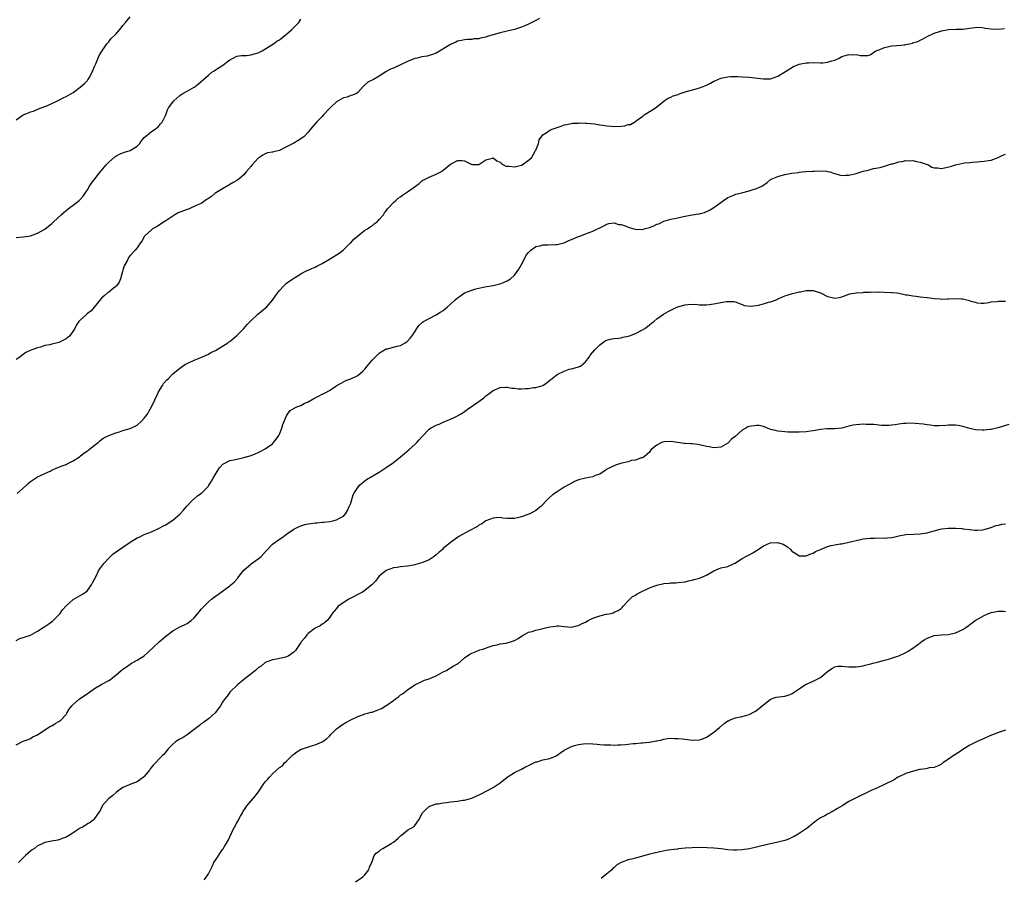
# Model space of a CAD drawing. Units: inches. Extents: x 2571000 to 2574000, y 1512000 to 1515000.
# Drawn here: x 2573054 to 2573331, y 1512423 to 1512664 of the extents above; entities that cross this region are included whole.
import ezdxf

# ---------------------------------------------------------------- set-up
doc = ezdxf.new("R2010")
doc.units = ezdxf.units.IN
doc.header["$MEASUREMENT"] = 0
doc.layers.add('LD25711512_10ft', color=110, linetype='Continuous')

msp = doc.modelspace()

# ---------------------------------------------------------------- linework, layer by layer
at = {"layer": 'LD25711512_10ft'}
for points, elevation in [([(2573053, 1512635.66), (2573055, 1512637.04), (2573056.42, 1512637.58), (2573057, 1512637.87), (2573057.89, 1512638.11), (2573059.3, 1512638.7), (2573061, 1512639.36), (2573061.61, 1512639.61), (2573064.63, 1512641), (2573065, 1512641.16), (2573066.2, 1512641.8), (2573067, 1512642.16), (2573069, 1512643.36), (2573071, 1512644.78), (2573072.2, 1512645.8), (2573073, 1512646.72), (2573073.14, 1512646.86), (2573073.46, 1512647.46), (2573074.35, 1512649), (2573074.53, 1512649.47), (2573075, 1512650.59), (2573075.18, 1512651), (2573075.37, 1512651.37), (2573076.33, 1512653.67), (2573077, 1512654.71), (2573077.17, 1512655), (2573077.54, 1512655.54), (2573078.49, 1512657), (2573078.72, 1512657.28), (2573079, 1512657.57), (2573079.63, 1512658.37), (2573081, 1512659.72), (2573082.13, 1512661), (2573082.5, 1512661.5), (2573083, 1512662.13), (2573083.72, 1512663), (2573085, 1512664.59)], 9010), ([(2573200.09, 1512664.09), (2573199, 1512663.5), (2573197, 1512662.54), (2573195.93, 1512662.07), (2573195, 1512661.69), (2573193, 1512661.04), (2573191, 1512660.53), (2573189, 1512660.03), (2573185.38, 1512659), (2573185, 1512658.88), (2573183.42, 1512658.58), (2573183, 1512658.42), (2573181.63, 1512658.37), (2573181, 1512658.21), (2573179.81, 1512658.19), (2573179, 1512658.12), (2573178.1, 1512657.9), (2573177, 1512657.7), (2573176.53, 1512657.47), (2573175, 1512656.83), (2573171, 1512654.37), (2573170.01, 1512653.99), (2573169, 1512653.68), (2573168.44, 1512653.56), (2573167, 1512653.33), (2573165.67, 1512653), (2573165, 1512652.86), (2573163, 1512652.04), (2573161, 1512651.05), (2573159.57, 1512650.43), (2573159, 1512650.15), (2573158.15, 1512649.85), (2573157, 1512649.21), (2573156.85, 1512649.15), (2573155, 1512647.94), (2573153.39, 1512647), (2573151.81, 1512646.19), (2573151, 1512645.48), (2573150.49, 1512645), (2573149, 1512643.29), (2573148.6, 1512643), (2573147.48, 1512642.52), (2573147, 1512642.43), (2573145.97, 1512642.03), (2573145, 1512641.81), (2573143, 1512640.69), (2573141.19, 1512639), (2573141, 1512638.8), (2573139.38, 1512637), (2573139, 1512636.6), (2573137.39, 1512635), (2573135.66, 1512633), (2573135, 1512632.16), (2573133.92, 1512631), (2573133, 1512630.32), (2573132.21, 1512629.79), (2573131, 1512629.1), (2573130.85, 1512629), (2573129, 1512628.01), (2573127, 1512627.05), (2573125.32, 1512626.68), (2573125, 1512626.59), (2573123.66, 1512626.34), (2573123, 1512626.09), (2573122.26, 1512625.74), (2573121.2, 1512625), (2573121, 1512624.84), (2573119.28, 1512623), (2573119, 1512622.6), (2573117.64, 1512621), (2573117, 1512620.18), (2573115.53, 1512619), (2573115, 1512618.6), (2573114, 1512618), (2573113, 1512617.45), (2573112.74, 1512617.26), (2573111, 1512616.3), (2573109.1, 1512615.1), (2573108.95, 1512615), (2573107.87, 1512614.13), (2573107, 1512613.57), (2573106.68, 1512613.32), (2573105, 1512612.18), (2573103.53, 1512611.53), (2573103, 1512611.25), (2573102.39, 1512611), (2573101.42, 1512610.57), (2573101, 1512610.46), (2573098.53, 1512609.47), (2573097.59, 1512609), (2573095, 1512607.28), (2573094.54, 1512607), (2573092.45, 1512605.55), (2573091.33, 1512605), (2573091, 1512604.76), (2573089.06, 1512603), (2573089, 1512602.91), (2573088.36, 1512601.64), (2573087.87, 1512601), (2573087, 1512599.72), (2573086.45, 1512599), (2573085, 1512597.52), (2573084.6, 1512597), (2573084.23, 1512596.23), (2573083.35, 1512594.65), (2573083, 1512593.43), (2573082.9, 1512593), (2573082.27, 1512591), (2573081.93, 1512590.07), (2573081.14, 1512589), (2573081, 1512588.82), (2573080.26, 1512588.26), (2573079, 1512587.25), (2573078.66, 1512587), (2573077.75, 1512586.25), (2573077, 1512585.56), (2573074.86, 1512583), (2573074.03, 1512581.97), (2573073, 1512581.22), (2573072.88, 1512581.12), (2573072.72, 1512581), (2573071, 1512579.4), (2573070.62, 1512579), (2573069.94, 1512578.06), (2573069.46, 1512577), (2573068.05, 1512575), (2573067.51, 1512574.49), (2573067, 1512574.11), (2573066.27, 1512573.73), (2573065, 1512573.07), (2573063, 1512572.61), (2573062.44, 1512572.44), (2573061, 1512572.23), (2573059.83, 1512571.83), (2573059, 1512571.64), (2573057.07, 1512570.93), (2573055.71, 1512570.29), (2573055, 1512569.73), (2573054.57, 1512569.43), (2573054.04, 1512569), (2573053, 1512568.29)], 8990), ([(2573053, 1512602.61), (2573055, 1512602.75), (2573057, 1512603.07), (2573059, 1512603.81), (2573061, 1512604.95), (2573063, 1512606.56), (2573063.49, 1512607), (2573065.62, 1512609), (2573066.37, 1512609.63), (2573067, 1512610.15), (2573068.09, 1512611), (2573069, 1512611.66), (2573070.69, 1512613), (2573071, 1512613.29), (2573071.84, 1512614.16), (2573072.34, 1512615), (2573073, 1512616.02), (2573073.59, 1512617), (2573074.14, 1512617.86), (2573076.8, 1512621.2), (2573077, 1512621.42), (2573078.31, 1512623), (2573079, 1512623.74), (2573080.72, 1512625.28), (2573081, 1512625.46), (2573081.99, 1512626.01), (2573083, 1512626.4), (2573083.45, 1512626.55), (2573085.06, 1512627), (2573087, 1512628.28), (2573087.71, 1512629), (2573088.22, 1512629.78), (2573089, 1512630.7), (2573089.32, 1512631), (2573091, 1512632.37), (2573092.04, 1512633), (2573093, 1512633.8), (2573093.53, 1512634.47), (2573094.03, 1512635), (2573095, 1512637.06), (2573095.55, 1512638.45), (2573095.82, 1512639), (2573097, 1512640.61), (2573097.33, 1512641), (2573099, 1512642.5), (2573099.3, 1512642.7), (2573099.78, 1512643), (2573101, 1512643.7), (2573103, 1512644.8), (2573103.25, 1512645), (2573104.27, 1512645.73), (2573105, 1512646.37), (2573105.65, 1512647), (2573107, 1512648.2), (2573108.01, 1512649), (2573108.6, 1512649.4), (2573109, 1512649.64), (2573111.03, 1512650.97), (2573113, 1512652.5), (2573113.97, 1512653), (2573115, 1512653.56), (2573116.3, 1512653.7), (2573117, 1512653.74), (2573117.75, 1512653.75), (2573119, 1512653.85), (2573119.84, 1512654.16), (2573121, 1512654.44), (2573121.35, 1512654.65), (2573122.15, 1512655), (2573124.4, 1512656.4), (2573125.26, 1512657), (2573126.26, 1512657.74), (2573127, 1512658.13), (2573127.5, 1512658.5), (2573129, 1512659.67), (2573130.5, 1512661), (2573131, 1512661.58), (2573132.44, 1512663), (2573133, 1512663.88)], 9000), ([(2573053.31, 1512530.69), (2573055.89, 1512533), (2573056.42, 1512533.58), (2573057, 1512534.05), (2573057.53, 1512534.47), (2573058.41, 1512535), (2573059, 1512535.39), (2573059.68, 1512535.68), (2573061, 1512536.32), (2573062.56, 1512537), (2573062.85, 1512537.15), (2573063, 1512537.2), (2573064.19, 1512537.81), (2573065, 1512538.06), (2573065.62, 1512538.37), (2573067, 1512538.85), (2573067.33, 1512539), (2573069, 1512539.89), (2573070.75, 1512541), (2573071, 1512541.18), (2573071.97, 1512542.03), (2573073, 1512542.65), (2573073.2, 1512542.8), (2573073.51, 1512543), (2573075, 1512544.22), (2573076.06, 1512545), (2573076.49, 1512545.51), (2573077, 1512545.86), (2573077.65, 1512546.35), (2573079.04, 1512546.96), (2573081, 1512547.71), (2573082.01, 1512548.01), (2573083, 1512548.37), (2573085, 1512548.97), (2573087, 1512549.9), (2573088.23, 1512551), (2573089, 1512551.81), (2573089.9, 1512553), (2573090.31, 1512553.69), (2573091.02, 1512555), (2573091.93, 1512557), (2573092.88, 1512559), (2573093, 1512559.21), (2573094.12, 1512561), (2573094.41, 1512561.59), (2573095.37, 1512562.63), (2573095.82, 1512563), (2573097, 1512564.26), (2573098.49, 1512565.51), (2573099.62, 1512566.38), (2573100.53, 1512567), (2573101, 1512567.24), (2573101.42, 1512567.42), (2573103, 1512568.18), (2573104.91, 1512568.91), (2573107, 1512569.84), (2573107.73, 1512570.27), (2573109, 1512570.83), (2573111, 1512572.04), (2573112.46, 1512573), (2573112.75, 1512573.25), (2573113, 1512573.41), (2573115, 1512575.03), (2573116.92, 1512577), (2573117.86, 1512578.14), (2573119, 1512579.32), (2573120.85, 1512581), (2573123, 1512582.74), (2573123.29, 1512583), (2573125, 1512584.95), (2573125.83, 1512586.17), (2573127, 1512587.69), (2573128.19, 1512589), (2573128.59, 1512589.41), (2573129, 1512589.75), (2573130.69, 1512591), (2573131, 1512591.2), (2573131.45, 1512591.45), (2573133, 1512592.4), (2573134.21, 1512593), (2573134.72, 1512593.28), (2573135, 1512593.38), (2573136.08, 1512593.92), (2573137, 1512594.27), (2573137.48, 1512594.52), (2573139, 1512595.25), (2573141, 1512596.47), (2573141.81, 1512597), (2573143, 1512597.73), (2573143.77, 1512598.23), (2573144.86, 1512599), (2573145, 1512599.11), (2573146.88, 1512601), (2573146.93, 1512601.07), (2573147, 1512601.12), (2573147.85, 1512602.15), (2573148.89, 1512603), (2573149, 1512603.1), (2573149.37, 1512603.37), (2573151, 1512604.63), (2573151.68, 1512605), (2573152.44, 1512605.56), (2573153, 1512605.91), (2573153.61, 1512606.39), (2573154.43, 1512607), (2573155, 1512607.6), (2573156.2, 1512609), (2573156.52, 1512609.48), (2573157, 1512610.08), (2573157.38, 1512610.62), (2573157.75, 1512611), (2573159, 1512612.38), (2573159.67, 1512613), (2573160.38, 1512613.62), (2573161, 1512614.02), (2573161.56, 1512614.44), (2573162.38, 1512615), (2573163, 1512615.4), (2573165.22, 1512617), (2573166.21, 1512617.79), (2573167, 1512618.51), (2573167.3, 1512618.7), (2573167.9, 1512619), (2573169, 1512619.58), (2573171, 1512620.34), (2573172.35, 1512621), (2573172.74, 1512621.26), (2573173, 1512621.51), (2573175, 1512623.17), (2573175.39, 1512623.39), (2573177, 1512624.22), (2573178.21, 1512624.21), (2573179, 1512624.12), (2573179.75, 1512623.75), (2573181, 1512623.09), (2573183, 1512623.12), (2573183.29, 1512623.29), (2573185, 1512624.39), (2573186.88, 1512624.88), (2573187, 1512624.93), (2573188.1, 1512624.1), (2573189, 1512623.76), (2573189.36, 1512623.36), (2573189.91, 1512623), (2573190.63, 1512622.63), (2573191, 1512622.59), (2573191.4, 1512622.6), (2573193, 1512622.39), (2573193.46, 1512622.54), (2573195, 1512622.9), (2573195.2, 1512623), (2573197, 1512624.29), (2573197.83, 1512625), (2573198.23, 1512625.77), (2573198.97, 1512627), (2573199, 1512627.11), (2573199.77, 1512629), (2573199.95, 1512630.05), (2573201, 1512631.38), (2573201.96, 1512631.96), (2573203, 1512632.74), (2573203.59, 1512633), (2573205, 1512633.51), (2573206.16, 1512633.84), (2573207, 1512634.22), (2573207.67, 1512634.33), (2573209, 1512634.64), (2573209.31, 1512634.69), (2573211, 1512634.73), (2573211.24, 1512634.76), (2573213, 1512634.7), (2573213.29, 1512634.71), (2573215.52, 1512634.48), (2573217, 1512634.24), (2573217.89, 1512634.11), (2573219, 1512633.91), (2573220.16, 1512633.84), (2573221, 1512633.74), (2573223, 1512633.86), (2573224.01, 1512633.99), (2573225, 1512634.29), (2573225.63, 1512634.37), (2573227, 1512635.18), (2573227.7, 1512635.7), (2573229, 1512636.61), (2573229.5, 1512637), (2573231.61, 1512638.39), (2573232.61, 1512639), (2573233, 1512639.28), (2573235.13, 1512641), (2573236.25, 1512641.75), (2573237, 1512642.03), (2573237.63, 1512642.37), (2573239, 1512642.8), (2573239.55, 1512643), (2573241, 1512643.48), (2573244.45, 1512644.45), (2573245, 1512644.58), (2573246.06, 1512645), (2573247, 1512645.41), (2573248.08, 1512645.92), (2573249, 1512646.49), (2573249.37, 1512646.63), (2573251, 1512647.34), (2573251.44, 1512647.44), (2573253, 1512647.72), (2573253.77, 1512647.77), (2573255, 1512647.8), (2573255.79, 1512647.79), (2573257, 1512647.75), (2573259, 1512647.62), (2573263, 1512647.12), (2573265, 1512647.2), (2573267, 1512647.86), (2573269.18, 1512649.18), (2573271, 1512650.37), (2573271.41, 1512650.59), (2573273, 1512651.23), (2573275, 1512651.63), (2573275.67, 1512651.67), (2573277, 1512651.7), (2573279, 1512651.63), (2573279.7, 1512651.69), (2573281, 1512651.79), (2573282.22, 1512652.22), (2573283, 1512652.44), (2573284.22, 1512653), (2573285, 1512653.42), (2573285.63, 1512653.63), (2573287, 1512654), (2573288.09, 1512653.91), (2573289, 1512654.01), (2573290.27, 1512653.73), (2573291, 1512653.75), (2573292.32, 1512653.68), (2573293, 1512653.89), (2573294.56, 1512655), (2573295.24, 1512655.24), (2573297, 1512655.93), (2573298.19, 1512656.19), (2573299, 1512656.4), (2573300.49, 1512656.49), (2573302.72, 1512656.72), (2573303, 1512656.76), (2573303.99, 1512657), (2573304.83, 1512657.17), (2573305, 1512657.25), (2573306.36, 1512657.64), (2573307, 1512658.01), (2573307.69, 1512658.31), (2573308.96, 1512659), (2573311, 1512659.99), (2573312.46, 1512660.46), (2573313, 1512660.68), (2573315, 1512661), (2573317.07, 1512661.07), (2573319, 1512661.1), (2573321, 1512661.39), (2573322.4, 1512661.6), (2573323, 1512661.64), (2573324.43, 1512661.57), (2573325, 1512661.49), (2573325.4, 1512661.4), (2573327, 1512661.18), (2573329, 1512661.14), (2573330.68, 1512661.32)], 8980), ([(2573053, 1512489.42), (2573054.03, 1512489.97), (2573055, 1512490.2), (2573055.55, 1512490.45), (2573057, 1512490.92), (2573059, 1512492), (2573060.81, 1512493.19), (2573061, 1512493.28), (2573061.86, 1512493.86), (2573063.21, 1512494.79), (2573065, 1512496.56), (2573065.37, 1512497), (2573066.02, 1512497.98), (2573067, 1512499.14), (2573069, 1512500.93), (2573071, 1512502.03), (2573071.6, 1512502.4), (2573072.44, 1512503), (2573073, 1512503.48), (2573074.15, 1512505), (2573074.42, 1512505.58), (2573075, 1512506.59), (2573075.49, 1512507.49), (2573076.17, 1512509), (2573076.47, 1512509.53), (2573077.58, 1512511), (2573079, 1512512.54), (2573079.46, 1512513), (2573080.29, 1512513.71), (2573081.42, 1512514.58), (2573085, 1512517), (2573087, 1512518.2), (2573087.57, 1512518.43), (2573089, 1512519.14), (2573091, 1512519.93), (2573093, 1512520.84), (2573094.42, 1512521.58), (2573095, 1512521.92), (2573095.67, 1512522.33), (2573097, 1512523.2), (2573099, 1512524.88), (2573100.01, 1512525.99), (2573100.83, 1512527), (2573102.77, 1512529), (2573102.89, 1512529.11), (2573103.99, 1512530.01), (2573105.13, 1512530.87), (2573105.28, 1512531), (2573107, 1512532.77), (2573107.17, 1512533), (2573107.88, 1512534.12), (2573108.39, 1512535), (2573109, 1512536.12), (2573110.09, 1512537.91), (2573111.04, 1512538.96), (2573113, 1512539.94), (2573114.16, 1512540.16), (2573115, 1512540.37), (2573117, 1512540.78), (2573119, 1512541.38), (2573120.16, 1512541.84), (2573121, 1512542.19), (2573121.54, 1512542.46), (2573123, 1512543.24), (2573125, 1512544.67), (2573125.33, 1512545), (2573126.09, 1512545.91), (2573126.81, 1512547), (2573127, 1512547.38), (2573127.68, 1512549), (2573127.97, 1512550.03), (2573129, 1512552.52), (2573129.28, 1512553), (2573130.02, 1512553.98), (2573131.27, 1512554.73), (2573131.88, 1512555), (2573133, 1512555.44), (2573133.94, 1512555.94), (2573135, 1512556.41), (2573136.68, 1512557.32), (2573137, 1512557.58), (2573137.99, 1512558.01), (2573139, 1512558.6), (2573139.28, 1512558.72), (2573139.84, 1512559), (2573141, 1512559.65), (2573142.79, 1512560.79), (2573144.29, 1512561.71), (2573145, 1512562.09), (2573145.62, 1512562.38), (2573147.07, 1512562.93), (2573149, 1512563.78), (2573150.4, 1512565), (2573151, 1512565.62), (2573151.58, 1512566.42), (2573153, 1512568.12), (2573154.43, 1512569.57), (2573155, 1512570.07), (2573155.55, 1512570.45), (2573157, 1512571.27), (2573157.35, 1512571.35), (2573159, 1512571.8), (2573160.04, 1512572.04), (2573161, 1512572.29), (2573162.34, 1512573), (2573162.74, 1512573.26), (2573163, 1512573.49), (2573163.71, 1512574.29), (2573164.25, 1512575), (2573165, 1512576.12), (2573165.56, 1512577), (2573166.15, 1512577.85), (2573167, 1512578.59), (2573167.2, 1512578.8), (2573167.48, 1512579), (2573169, 1512579.85), (2573171, 1512580.85), (2573172.32, 1512581.68), (2573173, 1512582.13), (2573174.09, 1512583), (2573175, 1512583.86), (2573176.29, 1512585), (2573177, 1512585.68), (2573177.84, 1512586.16), (2573179, 1512587.04), (2573181, 1512587.81), (2573182.18, 1512588.18), (2573183, 1512588.37), (2573184.73, 1512588.73), (2573187, 1512589.07), (2573188.52, 1512589.48), (2573189, 1512589.55), (2573189.93, 1512589.93), (2573191, 1512590.41), (2573191.86, 1512591), (2573193, 1512591.97), (2573193.8, 1512593), (2573194.26, 1512593.74), (2573195, 1512595.03), (2573196, 1512597), (2573196.35, 1512597.65), (2573197, 1512598.39), (2573197.62, 1512599), (2573199, 1512600.06), (2573200.28, 1512600.28), (2573201, 1512600.53), (2573202.51, 1512600.51), (2573204.6, 1512600.6), (2573205, 1512600.58), (2573207, 1512601.06), (2573208.28, 1512601.72), (2573209, 1512602.02), (2573209.66, 1512602.34), (2573211, 1512602.89), (2573211.36, 1512603), (2573213, 1512603.66), (2573215, 1512604.4), (2573216.37, 1512605), (2573216.8, 1512605.2), (2573218.1, 1512605.9), (2573219, 1512606.34), (2573219.49, 1512606.51), (2573221, 1512606.7), (2573222.26, 1512606.26), (2573223, 1512606.24), (2573224.11, 1512605.89), (2573225, 1512605.49), (2573226.94, 1512604.93), (2573229, 1512604.88), (2573229.47, 1512605), (2573231, 1512605.43), (2573232.15, 1512605.85), (2573233, 1512606.3), (2573233.57, 1512606.43), (2573235, 1512607.14), (2573237, 1512607.72), (2573237.95, 1512607.95), (2573241, 1512608.6), (2573242.95, 1512608.95), (2573244.81, 1512609.19), (2573245, 1512609.25), (2573246.41, 1512609.59), (2573247.78, 1512610.22), (2573249, 1512611.01), (2573251, 1512612.44), (2573251.74, 1512613), (2573253, 1512613.82), (2573254.39, 1512614.39), (2573255, 1512614.66), (2573255.26, 1512614.74), (2573256.43, 1512615), (2573257.23, 1512615.23), (2573259, 1512615.67), (2573260.05, 1512616.05), (2573261, 1512616.31), (2573262.53, 1512617), (2573262.83, 1512617.17), (2573263, 1512617.31), (2573264, 1512618), (2573265, 1512618.87), (2573265.19, 1512619), (2573267, 1512619.7), (2573267.98, 1512619.98), (2573269, 1512620.25), (2573271, 1512620.66), (2573272.89, 1512620.89), (2573273, 1512620.91), (2573273.9, 1512621), (2573274.92, 1512621.08), (2573275, 1512621.08), (2573276.76, 1512621.24), (2573277.24, 1512621.24), (2573279, 1512621.33), (2573280.82, 1512621.18), (2573281, 1512621.17), (2573281.68, 1512621), (2573282.69, 1512620.69), (2573283, 1512620.56), (2573284.22, 1512620.22), (2573285, 1512620.04), (2573286.05, 1512620.05), (2573287, 1512620.13), (2573289, 1512620.6), (2573291, 1512621.19), (2573292.46, 1512621.54), (2573293, 1512621.73), (2573293.94, 1512621.94), (2573295.76, 1512622.24), (2573297.32, 1512622.68), (2573298.15, 1512623), (2573299, 1512623.25), (2573299.32, 1512623.32), (2573301, 1512623.81), (2573301.95, 1512623.95), (2573303, 1512624.18), (2573304.15, 1512624.15), (2573305, 1512624.2), (2573305.95, 1512623.95), (2573307, 1512623.77), (2573307.55, 1512623.55), (2573309.24, 1512623), (2573310.35, 1512622.35), (2573311, 1512622.15), (2573311.86, 1512622.14), (2573313, 1512621.95), (2573313.83, 1512622.17), (2573315.51, 1512622.49), (2573317, 1512623), (2573319.52, 1512623.52), (2573321, 1512623.62), (2573321.71, 1512623.71), (2573323, 1512623.8), (2573323.91, 1512623.91), (2573325, 1512624), (2573326.26, 1512624.26), (2573327, 1512624.33), (2573328.97, 1512625.03), (2573330.3, 1512625.7), (2573331, 1512625.95)], 8970), ([(2573053, 1512460.13), (2573055, 1512461.13), (2573056.39, 1512461.61), (2573057, 1512461.88), (2573057.7, 1512462.3), (2573059, 1512462.9), (2573061, 1512464.26), (2573062.67, 1512465.33), (2573063, 1512465.45), (2573063.94, 1512466.06), (2573065, 1512466.6), (2573065.51, 1512467), (2573067, 1512468.65), (2573067.26, 1512469), (2573067.92, 1512470.08), (2573068.62, 1512471), (2573069, 1512471.38), (2573070.81, 1512473), (2573072.12, 1512473.88), (2573073, 1512474.52), (2573073.3, 1512474.7), (2573073.71, 1512475), (2573075, 1512475.87), (2573077.1, 1512477.1), (2573079, 1512478.18), (2573079.54, 1512478.46), (2573080.14, 1512479), (2573081, 1512479.65), (2573082.53, 1512481), (2573082.81, 1512481.19), (2573083, 1512481.34), (2573084.01, 1512481.99), (2573085, 1512482.76), (2573085.39, 1512483), (2573087, 1512483.88), (2573088.93, 1512485.07), (2573090.02, 1512485.98), (2573093.15, 1512489), (2573095, 1512490.6), (2573097, 1512492.13), (2573099, 1512493.22), (2573100.25, 1512493.75), (2573101, 1512494.15), (2573102.19, 1512495), (2573103, 1512495.74), (2573104.07, 1512497), (2573104.47, 1512497.53), (2573105, 1512498.18), (2573105.39, 1512498.61), (2573107, 1512500.25), (2573107.91, 1512501), (2573109, 1512501.83), (2573110.63, 1512503), (2573111, 1512503.24), (2573113, 1512504.72), (2573113.3, 1512505), (2573114.21, 1512505.79), (2573115.16, 1512506.84), (2573115.28, 1512507), (2573116.25, 1512508.25), (2573117, 1512509.19), (2573119, 1512510.93), (2573121, 1512512.32), (2573121.81, 1512513), (2573123.32, 1512514.68), (2573125, 1512516.47), (2573127, 1512517.87), (2573127.69, 1512518.31), (2573129, 1512519.26), (2573131, 1512520.65), (2573132.55, 1512521.45), (2573133, 1512521.62), (2573134.06, 1512521.94), (2573135, 1512522.17), (2573135.75, 1512522.25), (2573137, 1512522.44), (2573137.53, 1512522.47), (2573139, 1512522.62), (2573139.36, 1512522.64), (2573141.14, 1512522.86), (2573141.94, 1512523), (2573143, 1512523.28), (2573143.62, 1512523.62), (2573145, 1512524.29), (2573145.51, 1512525), (2573146.07, 1512525.93), (2573146.53, 1512527), (2573147, 1512527.96), (2573147.28, 1512529), (2573147.73, 1512530.27), (2573148.07, 1512531), (2573149, 1512532.4), (2573149.49, 1512533), (2573151, 1512534.28), (2573151.43, 1512534.57), (2573155, 1512536.63), (2573156.41, 1512537.59), (2573157, 1512537.95), (2573159, 1512539.39), (2573161, 1512540.98), (2573162.09, 1512541.91), (2573163.39, 1512543), (2573165, 1512544.46), (2573165.56, 1512545), (2573166.27, 1512545.73), (2573167, 1512546.63), (2573169, 1512548.73), (2573169.42, 1512549), (2573171, 1512549.91), (2573171.82, 1512550.18), (2573173, 1512550.72), (2573173.65, 1512551), (2573175, 1512551.53), (2573176.06, 1512552.06), (2573177, 1512552.49), (2573177.81, 1512553), (2573178.56, 1512553.44), (2573179.73, 1512554.27), (2573183, 1512556.51), (2573184.41, 1512557.59), (2573185, 1512558.11), (2573185.5, 1512558.5), (2573187, 1512559.62), (2573189, 1512560.47), (2573190.51, 1512560.51), (2573191, 1512560.55), (2573192.31, 1512560.31), (2573193, 1512560.24), (2573194.1, 1512560.1), (2573195, 1512560.08), (2573196.13, 1512560.13), (2573197, 1512560.2), (2573198.41, 1512560.41), (2573199, 1512560.47), (2573201, 1512561), (2573202.18, 1512561.82), (2573203, 1512562.48), (2573203.26, 1512562.74), (2573203.57, 1512563), (2573205, 1512564.1), (2573207, 1512565.04), (2573208.42, 1512565.58), (2573209, 1512565.67), (2573210.06, 1512565.94), (2573211, 1512566.25), (2573211.54, 1512566.46), (2573212.22, 1512567), (2573213, 1512567.69), (2573213.98, 1512569), (2573214.4, 1512569.6), (2573215.59, 1512571), (2573217, 1512572.46), (2573217.71, 1512573), (2573218.48, 1512573.52), (2573219, 1512573.72), (2573219.95, 1512574.05), (2573221, 1512574.18), (2573222.3, 1512574.3), (2573223, 1512574.43), (2573223.44, 1512574.56), (2573225, 1512574.89), (2573225.33, 1512575), (2573227, 1512575.65), (2573229, 1512576.61), (2573229.65, 1512577), (2573230.39, 1512577.61), (2573231, 1512578.05), (2573231.51, 1512578.49), (2573232.16, 1512579), (2573233, 1512579.73), (2573234.94, 1512581.06), (2573236.19, 1512581.81), (2573238.63, 1512583), (2573239, 1512583.16), (2573239.2, 1512583.2), (2573241, 1512583.68), (2573241.75, 1512583.75), (2573243.82, 1512583.82), (2573245, 1512583.68), (2573245.7, 1512583.7), (2573247, 1512583.66), (2573247.75, 1512583.75), (2573249, 1512583.95), (2573251, 1512584.35), (2573252.63, 1512584.63), (2573254.63, 1512584.63), (2573255, 1512584.53), (2573257, 1512583.79), (2573257.53, 1512583.53), (2573259.3, 1512583.3), (2573261, 1512583.51), (2573261.62, 1512583.62), (2573263, 1512583.95), (2573264.38, 1512584.38), (2573265, 1512584.53), (2573266.36, 1512585), (2573266.79, 1512585.21), (2573267, 1512585.33), (2573268.19, 1512585.81), (2573269, 1512586.16), (2573269.62, 1512586.38), (2573271.14, 1512586.85), (2573273, 1512587.32), (2573273.37, 1512587.37), (2573275, 1512587.69), (2573275.67, 1512587.67), (2573277, 1512587.69), (2573277.56, 1512587.56), (2573279.02, 1512587.02), (2573281, 1512586.05), (2573282.28, 1512585.72), (2573283, 1512585.56), (2573284.22, 1512585.78), (2573285, 1512585.95), (2573285.74, 1512586.25), (2573287, 1512586.67), (2573287.26, 1512586.74), (2573289, 1512587.06), (2573291, 1512587.18), (2573291.22, 1512587.22), (2573293, 1512587.25), (2573293.32, 1512587.32), (2573295, 1512587.25), (2573295.3, 1512587.3), (2573297, 1512587.21), (2573299, 1512587.14), (2573299.11, 1512587.11), (2573300.48, 1512587), (2573301.07, 1512586.93), (2573303, 1512586.51), (2573303.51, 1512586.49), (2573305, 1512586.18), (2573305.88, 1512586.12), (2573307, 1512585.96), (2573309, 1512585.74), (2573310.46, 1512585.54), (2573311, 1512585.46), (2573312.66, 1512585.34), (2573313, 1512585.3), (2573314.64, 1512585.36), (2573315, 1512585.35), (2573317, 1512585.44), (2573318.68, 1512585.32), (2573319, 1512585.32), (2573320.9, 1512584.9), (2573321, 1512584.84), (2573322.47, 1512584.47), (2573323, 1512584.21), (2573324.17, 1512584.17), (2573325, 1512584.19), (2573326.36, 1512584.36), (2573327, 1512584.54), (2573328.64, 1512584.64), (2573329, 1512584.71), (2573330.67, 1512584.67), (2573331, 1512584.69)], 8960), ([(2573331.96, 1512550.04), (2573328.91, 1512549.09), (2573328.44, 1512549), (2573327, 1512548.67), (2573326.65, 1512548.65), (2573325, 1512548.5), (2573324.49, 1512548.49), (2573322.6, 1512548.6), (2573320.97, 1512548.97), (2573319, 1512549.53), (2573317.74, 1512549.74), (2573317, 1512549.91), (2573315, 1512549.87), (2573314.25, 1512549.75), (2573312.35, 1512549.65), (2573311, 1512549.73), (2573309.89, 1512549.89), (2573309, 1512549.98), (2573307.87, 1512550.13), (2573305.64, 1512550.36), (2573303.59, 1512550.41), (2573303, 1512550.39), (2573302.31, 1512550.31), (2573301, 1512550.17), (2573300, 1512550), (2573299, 1512549.86), (2573298.22, 1512549.78), (2573297, 1512549.79), (2573296.19, 1512549.81), (2573294.05, 1512550.05), (2573293, 1512550.11), (2573291.89, 1512550.11), (2573291, 1512550.16), (2573290.1, 1512550.1), (2573289, 1512550.01), (2573288.16, 1512549.84), (2573287, 1512549.57), (2573285, 1512549.05), (2573283, 1512548.84), (2573280.83, 1512548.83), (2573279, 1512548.64), (2573278.59, 1512548.59), (2573277, 1512548.28), (2573276.18, 1512548.18), (2573275, 1512547.99), (2573273, 1512547.87), (2573271.87, 1512547.87), (2573271, 1512547.93), (2573269.94, 1512547.94), (2573269, 1512548.05), (2573268.08, 1512548.08), (2573267, 1512548.22), (2573266.35, 1512548.35), (2573265, 1512548.7), (2573264.79, 1512548.79), (2573263, 1512549.46), (2573261.75, 1512549.75), (2573261, 1512549.76), (2573259, 1512549.46), (2573258.62, 1512549.38), (2573258, 1512549), (2573257, 1512548.48), (2573255, 1512546.73), (2573254.04, 1512545.96), (2573253.16, 1512545), (2573253, 1512544.86), (2573251, 1512543.74), (2573249, 1512543.52), (2573247.77, 1512543.77), (2573247, 1512543.89), (2573245, 1512544.36), (2573244.41, 1512544.41), (2573243, 1512544.63), (2573242.61, 1512544.61), (2573241, 1512544.75), (2573240.74, 1512544.74), (2573237, 1512545.29), (2573235, 1512545.18), (2573234.38, 1512545), (2573233, 1512544.22), (2573231.4, 1512543), (2573231, 1512542.32), (2573229.48, 1512541), (2573229, 1512540.72), (2573228.71, 1512540.71), (2573227, 1512540.05), (2573225.94, 1512539.94), (2573225, 1512539.57), (2573223.18, 1512539.18), (2573222.53, 1512539), (2573221.38, 1512538.62), (2573221, 1512538.49), (2573219.97, 1512538.03), (2573219, 1512537.48), (2573218.72, 1512537.28), (2573218.26, 1512537), (2573217, 1512536.12), (2573215.72, 1512535.72), (2573215, 1512535.37), (2573213, 1512534.99), (2573211.38, 1512534.62), (2573211, 1512534.52), (2573209.91, 1512534.09), (2573209, 1512533.62), (2573207, 1512532.43), (2573205, 1512531.18), (2573203.71, 1512530.29), (2573202.65, 1512529.35), (2573202.34, 1512529), (2573200.4, 1512527), (2573199.59, 1512526.41), (2573199, 1512525.93), (2573197.29, 1512525), (2573196.79, 1512524.79), (2573195, 1512524.15), (2573193.87, 1512523.87), (2573193, 1512523.69), (2573191.62, 1512523.62), (2573191, 1512523.68), (2573189.74, 1512523.74), (2573189, 1512523.94), (2573187.84, 1512523.84), (2573187, 1512523.8), (2573185, 1512523), (2573183.85, 1512522.15), (2573183, 1512521.75), (2573182.59, 1512521.41), (2573180.11, 1512520.11), (2573177.39, 1512518.61), (2573177, 1512518.32), (2573175, 1512516.9), (2573173, 1512515.25), (2573172.78, 1512515), (2573171.84, 1512514.16), (2573171, 1512513.45), (2573170.44, 1512513), (2573169, 1512512.02), (2573167, 1512511.19), (2573166.26, 1512511), (2573165, 1512510.65), (2573163.6, 1512510.4), (2573163, 1512510.27), (2573161, 1512510.05), (2573160.09, 1512509.91), (2573159, 1512509.78), (2573157, 1512509.07), (2573155, 1512507.42), (2573154.59, 1512507), (2573153.95, 1512506.05), (2573153, 1512505.12), (2573152.95, 1512505.05), (2573151, 1512503.46), (2573150.35, 1512503), (2573149, 1512502.27), (2573148.2, 1512501.8), (2573147, 1512501.26), (2573146.46, 1512501), (2573143.48, 1512499), (2573143, 1512498.41), (2573142.39, 1512497.61), (2573141.83, 1512497), (2573141, 1512495.77), (2573140.36, 1512495), (2573139.68, 1512494.32), (2573139, 1512493.96), (2573138.46, 1512493.54), (2573137, 1512492.86), (2573135, 1512491.36), (2573134.67, 1512491), (2573133.98, 1512490.02), (2573133.12, 1512489), (2573133, 1512488.8), (2573131.44, 1512486.56), (2573131, 1512486.11), (2573130.39, 1512485.61), (2573129.4, 1512485), (2573129, 1512484.82), (2573128.74, 1512484.74), (2573126.12, 1512484.12), (2573125, 1512483.98), (2573123, 1512483.26), (2573121.79, 1512482.21), (2573121, 1512481.73), (2573120.66, 1512481.34), (2573120.26, 1512481), (2573119, 1512480.05), (2573117.72, 1512479), (2573117, 1512478.45), (2573116.22, 1512477.78), (2573115.24, 1512477), (2573113.13, 1512475), (2573113, 1512474.84), (2573112.25, 1512473.75), (2573111.61, 1512473), (2573111, 1512472.03), (2573110.37, 1512471), (2573108.94, 1512469.06), (2573107, 1512467.39), (2573105.62, 1512466.38), (2573105, 1512465.95), (2573104.48, 1512465.52), (2573103, 1512464.4), (2573101, 1512462.94), (2573099.87, 1512462.13), (2573099, 1512461.69), (2573097.85, 1512461), (2573097, 1512460.3), (2573095.66, 1512459), (2573095.44, 1512458.56), (2573095, 1512458.1), (2573094.55, 1512457.45), (2573094.06, 1512457), (2573091.54, 1512454.46), (2573090.65, 1512453.35), (2573090.42, 1512453), (2573089, 1512451.21), (2573088.78, 1512451), (2573087.75, 1512450.25), (2573087, 1512449.73), (2573085.21, 1512449), (2573083, 1512448.14), (2573081.17, 1512446.83), (2573080.11, 1512445.89), (2573079.03, 1512445), (2573077.2, 1512443), (2573077.16, 1512442.84), (2573076.52, 1512441.48), (2573076.08, 1512441), (2573075, 1512439.37), (2573074.69, 1512439), (2573073.74, 1512438.26), (2573073, 1512437.88), (2573072.52, 1512437.48), (2573071.64, 1512437), (2573071, 1512436.69), (2573068.46, 1512435), (2573067, 1512434.14), (2573066.15, 1512433.85), (2573065, 1512433.39), (2573064.65, 1512433.35), (2573062.93, 1512433.07), (2573061, 1512432.67), (2573060.31, 1512432.31), (2573059, 1512431.7), (2573058.1, 1512431), (2573057.44, 1512430.56), (2573057, 1512430.19), (2573055.62, 1512429), (2573055, 1512428.39), (2573053.64, 1512427)], 8950), ([(2573105.81, 1512422.19), (2573106.46, 1512423), (2573107, 1512423.88), (2573107.56, 1512425), (2573108.06, 1512425.94), (2573108.58, 1512427), (2573109, 1512427.69), (2573111, 1512430.68), (2573111.14, 1512430.86), (2573111.5, 1512431.5), (2573112.61, 1512433.39), (2573113, 1512434.23), (2573113.26, 1512434.74), (2573113.37, 1512435), (2573113.73, 1512435.73), (2573115, 1512438.18), (2573115.31, 1512438.69), (2573116.07, 1512440.07), (2573116.56, 1512441), (2573116.7, 1512441.3), (2573117.48, 1512442.52), (2573117.84, 1512443), (2573120.22, 1512445.78), (2573121, 1512446.83), (2573121.08, 1512446.92), (2573122.53, 1512449), (2573122.71, 1512449.29), (2573123, 1512449.71), (2573123.62, 1512450.38), (2573124.14, 1512451), (2573125, 1512451.9), (2573126.13, 1512453), (2573127, 1512453.69), (2573127.79, 1512454.21), (2573128.43, 1512455), (2573129, 1512455.49), (2573130.48, 1512457), (2573130.76, 1512457.24), (2573131, 1512457.47), (2573131.89, 1512458.11), (2573133.12, 1512458.88), (2573133.46, 1512459), (2573135.73, 1512459.73), (2573137, 1512460.1), (2573139, 1512460.91), (2573139.15, 1512461), (2573140.18, 1512461.82), (2573141, 1512462.56), (2573141.42, 1512463), (2573143, 1512464.57), (2573143.55, 1512465), (2573144.39, 1512465.61), (2573145.63, 1512466.37), (2573147, 1512467.12), (2573149, 1512468.08), (2573150.58, 1512468.58), (2573151, 1512468.75), (2573151.84, 1512469), (2573152.75, 1512469.25), (2573153, 1512469.3), (2573154.25, 1512469.75), (2573155.69, 1512470.31), (2573157, 1512471.1), (2573157.4, 1512471.4), (2573159, 1512472.51), (2573159.62, 1512473), (2573160.42, 1512473.58), (2573161, 1512474.09), (2573161.55, 1512474.45), (2573163, 1512475.54), (2573165, 1512476.91), (2573167, 1512477.9), (2573167.77, 1512478.23), (2573169, 1512478.59), (2573169.28, 1512478.72), (2573169.91, 1512479), (2573171, 1512479.51), (2573173, 1512480.59), (2573173.9, 1512481), (2573174.56, 1512481.44), (2573175, 1512481.67), (2573175.83, 1512482.17), (2573177, 1512482.8), (2573177.12, 1512482.88), (2573179, 1512484.5), (2573180.44, 1512485.56), (2573181, 1512485.88), (2573182.4, 1512486.4), (2573183.26, 1512486.74), (2573184.15, 1512487), (2573185, 1512487.28), (2573185.39, 1512487.39), (2573187, 1512487.97), (2573188.17, 1512488.17), (2573189, 1512488.43), (2573190.66, 1512488.66), (2573191, 1512488.74), (2573191.93, 1512489), (2573192.72, 1512489.28), (2573193, 1512489.39), (2573194.03, 1512489.97), (2573195.24, 1512490.76), (2573195.64, 1512491), (2573197, 1512491.74), (2573197.95, 1512491.95), (2573199, 1512492.3), (2573200.66, 1512492.66), (2573201, 1512492.75), (2573202.12, 1512493), (2573203, 1512493.23), (2573204.58, 1512493.42), (2573205, 1512493.5), (2573205.48, 1512493.48), (2573207, 1512493.37), (2573209, 1512493.18), (2573210.48, 1512493.52), (2573211, 1512493.57), (2573211.88, 1512494.12), (2573213, 1512494.58), (2573213.76, 1512495), (2573215, 1512495.64), (2573217, 1512496.3), (2573218.75, 1512496.75), (2573219, 1512496.76), (2573220.17, 1512497), (2573220.79, 1512497.21), (2573221, 1512497.39), (2573222.2, 1512497.8), (2573223, 1512498.37), (2573223.31, 1512498.69), (2573223.55, 1512499), (2573225, 1512500.5), (2573225.41, 1512501), (2573226.23, 1512501.77), (2573227, 1512502.14), (2573227.51, 1512502.49), (2573228.43, 1512503), (2573231, 1512504.14), (2573233, 1512504.93), (2573235, 1512505.42), (2573236.46, 1512505.54), (2573237, 1512505.61), (2573238.37, 1512505.63), (2573239, 1512505.67), (2573241, 1512505.9), (2573241.88, 1512506.12), (2573243, 1512506.32), (2573243.51, 1512506.49), (2573245, 1512506.87), (2573247, 1512507.7), (2573249, 1512508.96), (2573251, 1512509.81), (2573252.03, 1512509.97), (2573253, 1512510.22), (2573254.72, 1512511), (2573255, 1512511.14), (2573255.37, 1512511.37), (2573257, 1512512.42), (2573258.06, 1512513), (2573259, 1512513.45), (2573260.01, 1512513.99), (2573261, 1512514.65), (2573261.23, 1512514.77), (2573261.53, 1512515), (2573263, 1512515.96), (2573264.71, 1512516.71), (2573265, 1512516.82), (2573266.95, 1512516.95), (2573268.48, 1512516.48), (2573269.71, 1512515.71), (2573270.61, 1512515), (2573271, 1512514.52), (2573272.34, 1512513.66), (2573273, 1512513.17), (2573274.79, 1512513.21), (2573275, 1512513.16), (2573276.26, 1512513.74), (2573277, 1512513.88), (2573277.65, 1512514.35), (2573279.02, 1512515), (2573281, 1512515.83), (2573282.04, 1512516.04), (2573283, 1512516.27), (2573284.51, 1512516.51), (2573285, 1512516.57), (2573287, 1512516.98), (2573290.23, 1512517.77), (2573291, 1512517.92), (2573291.93, 1512518.07), (2573293, 1512518.17), (2573294.16, 1512518.16), (2573295, 1512518.2), (2573297, 1512518.18), (2573297.78, 1512518.22), (2573299, 1512518.36), (2573299.55, 1512518.45), (2573301, 1512518.79), (2573303, 1512519.14), (2573305.23, 1512519.23), (2573307, 1512519.33), (2573309, 1512519.67), (2573309.95, 1512519.95), (2573311, 1512520.21), (2573312.66, 1512520.66), (2573313, 1512520.73), (2573314.98, 1512520.98), (2573316.97, 1512520.97), (2573318.83, 1512520.83), (2573319, 1512520.8), (2573321, 1512520.56), (2573322.43, 1512520.43), (2573323, 1512520.42), (2573324.5, 1512520.5), (2573325, 1512520.58), (2573326.64, 1512521), (2573326.9, 1512521.1), (2573327, 1512521.11), (2573328.31, 1512521.69), (2573329, 1512521.77), (2573329.93, 1512522.07), (2573331, 1512522.14)], 8940), ([(2573148.36, 1512421.64), (2573150.41, 1512423), (2573151, 1512423.61), (2573152.08, 1512425), (2573152.29, 1512425.71), (2573153, 1512427.3), (2573153.61, 1512429), (2573154.27, 1512429.73), (2573155, 1512430.26), (2573155.38, 1512430.62), (2573155.98, 1512431), (2573157, 1512431.49), (2573158.4, 1512432.4), (2573159, 1512432.76), (2573160.25, 1512433.75), (2573161, 1512434.56), (2573161.25, 1512434.75), (2573163, 1512436.14), (2573164.82, 1512437.18), (2573165, 1512437.47), (2573166.13, 1512439), (2573167.16, 1512441), (2573168.12, 1512441.88), (2573169, 1512442.74), (2573169.16, 1512442.84), (2573169.51, 1512443), (2573171, 1512443.48), (2573171.55, 1512443.55), (2573173, 1512443.83), (2573173.92, 1512443.92), (2573175, 1512444.08), (2573177, 1512444.3), (2573178.53, 1512444.53), (2573179, 1512444.58), (2573180.64, 1512445), (2573181, 1512445.11), (2573183.7, 1512446.3), (2573187, 1512448.12), (2573189, 1512449.41), (2573191, 1512451.05), (2573193, 1512452.28), (2573195, 1512453.24), (2573196.12, 1512453.88), (2573197, 1512454.25), (2573198.42, 1512455), (2573199, 1512455.27), (2573199.36, 1512455.36), (2573201, 1512455.88), (2573203, 1512456.29), (2573204.74, 1512457), (2573205, 1512457.16), (2573206.02, 1512457.98), (2573207, 1512458.61), (2573207.72, 1512459), (2573209, 1512459.65), (2573209.87, 1512459.87), (2573211, 1512460.21), (2573213, 1512460.46), (2573215, 1512460.39), (2573216.27, 1512460.27), (2573217, 1512460.19), (2573218.13, 1512460.13), (2573219, 1512460.05), (2573220.06, 1512460.06), (2573221, 1512460.02), (2573222.09, 1512460.09), (2573223, 1512460.08), (2573224.21, 1512460.21), (2573225, 1512460.23), (2573226.42, 1512460.42), (2573227, 1512460.45), (2573228.66, 1512460.66), (2573229, 1512460.66), (2573230.88, 1512460.88), (2573231, 1512460.88), (2573232.83, 1512461.17), (2573233, 1512461.22), (2573234.47, 1512461.53), (2573235, 1512461.69), (2573236.15, 1512461.85), (2573237, 1512461.96), (2573237.91, 1512461.91), (2573239, 1512461.91), (2573240.24, 1512461.76), (2573243, 1512461.37), (2573245, 1512461.45), (2573245.7, 1512461.7), (2573247, 1512462.23), (2573247.44, 1512462.56), (2573248.15, 1512463), (2573249, 1512463.6), (2573250.67, 1512465), (2573250.84, 1512465.16), (2573251, 1512465.27), (2573251.95, 1512466.05), (2573253, 1512466.8), (2573253.13, 1512466.87), (2573253.42, 1512467), (2573255, 1512467.64), (2573257, 1512468.08), (2573259, 1512468.64), (2573260.54, 1512469.46), (2573261, 1512469.74), (2573262.63, 1512471), (2573263, 1512471.33), (2573265, 1512472.88), (2573266.53, 1512473.47), (2573268.29, 1512473.71), (2573269, 1512473.76), (2573269.96, 1512474.04), (2573271, 1512474.41), (2573271.35, 1512474.65), (2573273, 1512475.82), (2573274.83, 1512477), (2573274.94, 1512477.06), (2573276.33, 1512477.67), (2573277, 1512477.95), (2573279.02, 1512478.98), (2573281, 1512480.72), (2573281.35, 1512481), (2573282.35, 1512481.65), (2573283, 1512481.98), (2573283.85, 1512482.15), (2573285, 1512482.19), (2573285.87, 1512482.13), (2573287, 1512481.99), (2573288.04, 1512481.96), (2573289, 1512481.97), (2573289.93, 1512482.07), (2573291, 1512482.32), (2573291.57, 1512482.43), (2573293.13, 1512482.87), (2573293.74, 1512483), (2573295, 1512483.3), (2573295.36, 1512483.36), (2573297, 1512483.83), (2573298.14, 1512484.14), (2573299, 1512484.42), (2573301, 1512485.12), (2573303, 1512486.03), (2573303.63, 1512486.37), (2573305, 1512487.22), (2573307, 1512488.77), (2573307.32, 1512489), (2573308.32, 1512489.68), (2573309, 1512490.09), (2573311, 1512490.79), (2573313, 1512491), (2573315, 1512491.11), (2573317, 1512491.5), (2573319, 1512492.44), (2573319.86, 1512493), (2573320.49, 1512493.51), (2573321, 1512493.87), (2573321.62, 1512494.38), (2573322.51, 1512495), (2573325, 1512496.41), (2573326.26, 1512497), (2573326.8, 1512497.2), (2573327, 1512497.27), (2573328.45, 1512497.55), (2573329, 1512497.63), (2573330.41, 1512497.59), (2573331, 1512497.56)], 8930), ([(2573331, 1512464.21), (2573329, 1512463.55), (2573326.62, 1512462.62), (2573325, 1512461.91), (2573324.4, 1512461.6), (2573323, 1512461.01), (2573321, 1512459.97), (2573319, 1512458.77), (2573317.95, 1512458.05), (2573316.34, 1512457), (2573315, 1512456.04), (2573313.39, 1512455), (2573313, 1512454.7), (2573311.89, 1512454.11), (2573311, 1512453.73), (2573309.59, 1512453.59), (2573309, 1512453.46), (2573308.64, 1512453.36), (2573307, 1512453.2), (2573306.87, 1512453.13), (2573304.49, 1512452.49), (2573303, 1512452), (2573301, 1512451.14), (2573300.75, 1512451), (2573299.7, 1512450.3), (2573297, 1512448.91), (2573295, 1512448), (2573293.23, 1512447.23), (2573292.66, 1512447), (2573291.54, 1512446.46), (2573290.21, 1512445.79), (2573289, 1512445.21), (2573287, 1512444.15), (2573285.12, 1512443), (2573283.83, 1512442.17), (2573282.55, 1512441.45), (2573281, 1512440.64), (2573280.19, 1512440.19), (2573279, 1512439.55), (2573278.17, 1512439), (2573277, 1512438.12), (2573275.65, 1512437), (2573275, 1512436.52), (2573273, 1512435.15), (2573272.76, 1512435), (2573271.63, 1512434.37), (2573271, 1512434.05), (2573270.27, 1512433.73), (2573269, 1512433.26), (2573267, 1512432.75), (2573264.09, 1512432.09), (2573261.45, 1512431.45), (2573261, 1512431.32), (2573259.1, 1512430.9), (2573257, 1512430.58), (2573255.47, 1512430.53), (2573255, 1512430.49), (2573254.49, 1512430.49), (2573253, 1512430.62), (2573251.12, 1512430.89), (2573249, 1512431.11), (2573247.2, 1512431.2), (2573245.23, 1512431.23), (2573243, 1512431.18), (2573241, 1512431.02), (2573239.15, 1512430.85), (2573238.79, 1512430.79), (2573237, 1512430.58), (2573235.63, 1512430.37), (2573233.96, 1512430.04), (2573231, 1512429.35), (2573228.72, 1512428.72), (2573227, 1512428.27), (2573225.94, 1512427.94), (2573225, 1512427.76), (2573223, 1512427.04), (2573221.71, 1512426.29), (2573221, 1512425.62), (2573220.67, 1512425.33), (2573220.34, 1512425), (2573219, 1512423.84), (2573217.98, 1512423), (2573217.41, 1512422.59)], 8920)]:
    msp.add_lwpolyline(points, dxfattribs=dict(at, elevation=elevation))

doc.saveas('drawing.dxf')
